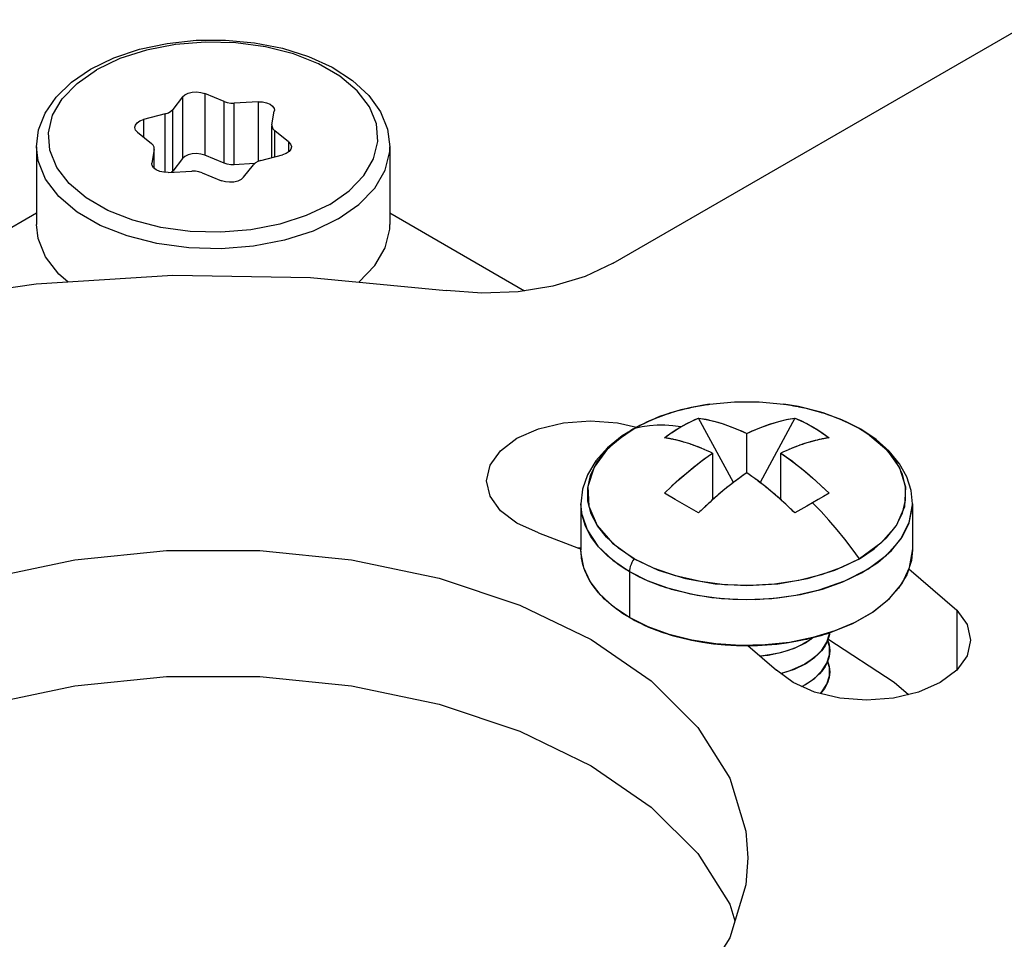
# Model space of a CAD drawing. Units: inches. Extents: x 0.5 to 33.6, y 0.5 to 21.6.
# Drawn here: x 2.2 to 2.6, y 20.1 to 20.4 of the extents above; entities that cross this region are included whole.
import ezdxf

# ---------------------------------------------------------------- set-up
doc = ezdxf.new("R2010")
doc.units = ezdxf.units.IN
doc.header["$LTSCALE"] = 1.87
doc.header["$MEASUREMENT"] = 0
doc.layers.get('0').update_dxf_attribs({"linetype": 'CONTINUOUS'})
doc.layers.add('AXIS', color=7, linetype='CONTINUOUS')

msp = doc.modelspace()

# ---------------------------------------------------------------- linework, layer by layer
at = {"color": 7, "linetype": 'CONTINUOUS'}
for p, q in [((2.43103, 20.34757), (2.60889, 20.45025)), ((2.29573, 20.40378), (2.29573, 20.38336)), ((2.30216, 20.40111), (2.29573, 20.40378)), ((2.28838, 20.40264), (2.28511, 20.39848)), ((2.28838, 20.40264), (2.28838, 20.38223)), ((2.30216, 20.3807), (2.30216, 20.40111)), ((2.31339, 20.40104), (2.30551, 20.4006)), ((2.30551, 20.38018), (2.30551, 20.4006)), ((2.31339, 20.40104), (2.31339, 20.38129)), ((2.28266, 20.39706), (2.27546, 20.39518)), ((2.28266, 20.37766), (2.28266, 20.39706)), ((2.28511, 20.37806), (2.28511, 20.39848)), ((2.31799, 20.39339), (2.31876, 20.39794)), ((2.31879, 20.39822), (2.31876, 20.39794)), ((2.27546, 20.39518), (2.27546, 20.38935)), ((2.31799, 20.39339), (2.31797, 20.39311)), ((2.27349, 20.39093), (2.27809, 20.38722)), ((2.31797, 20.38257), (2.31797, 20.39311)), ((2.31889, 20.38281), (2.31889, 20.39146)), ((2.3235, 20.38774), (2.31889, 20.39146)), ((2.3235, 20.38774), (2.3235, 20.38447)), ((2.27899, 20.38529), (2.27822, 20.38074)), ((2.27901, 20.38556), (2.27897, 20.38597)), ((2.27899, 20.38529), (2.27901, 20.38556)), ((2.27899, 20.37895), (2.27899, 20.38529)), ((2.27901, 20.37894), (2.27901, 20.38529)), ((2.31432, 20.38162), (2.32153, 20.3835)), ((2.2782, 20.38046), (2.27822, 20.38074)), ((2.27829, 20.37991), (2.2782, 20.38046)), ((2.28838, 20.38223), (2.28511, 20.37806)), ((2.30216, 20.3807), (2.29573, 20.38336)), ((2.31225, 20.38057), (2.30551, 20.38018)), ((2.3086, 20.37604), (2.31187, 20.3802)), ((2.2836, 20.37763), (2.29147, 20.37808)), ((2.28511, 20.37806), (2.28473, 20.3777)), ((2.29482, 20.37756), (2.30125, 20.3749)), ((2.18328, 20.3315), (2.23993, 20.36421)), ((2.35705, 20.36421), (2.40167, 20.33845)), ((2.45332, 20.29893), (2.45356, 20.29899)), ((2.46091, 20.30054), (2.46146, 20.30062)), ((2.46146, 20.30062), (2.46262, 20.3008)), ((2.46262, 20.3008), (2.46307, 20.30086)), ((2.48746, 20.30086), (2.4877, 20.30083)), ((2.49226, 20.30006), (2.4925, 20.30001)), ((2.44611, 20.29661), (2.44667, 20.29683)), ((2.47085, 20.27491), (2.45932, 20.29627)), ((2.49122, 20.29627), (2.47969, 20.27491)), ((2.49968, 20.29823), (2.49993, 20.29815)), ((2.5063, 20.29586), (2.50716, 20.29549)), ((2.43279, 20.2893), (2.43795, 20.29276)), ((2.43795, 20.29276), (2.43898, 20.29334)), ((2.43806, 20.29279), (2.43795, 20.29276)), ((2.51199, 20.2931), (2.51259, 20.29276)), ((2.51752, 20.28947), (2.51259, 20.29276)), ((2.51259, 20.29276), (2.51299, 20.29252)), ((2.51267, 20.29274), (2.51259, 20.29276)), ((2.51283, 20.29268), (2.51267, 20.29274)), ((2.51303, 20.29258), (2.51303, 20.29258)), ((2.4504, 20.2893), (2.45013, 20.28936)), ((2.4526, 20.28879), (2.45222, 20.28889)), ((2.47527, 20.27811), (2.47527, 20.29117)), ((2.49814, 20.28884), (2.49797, 20.2888)), ((2.50023, 20.28932), (2.49995, 20.28926)), ((2.51484, 20.29138), (2.51525, 20.29111)), ((2.45307, 20.28867), (2.4526, 20.28879)), ((2.45435, 20.28832), (2.45392, 20.28844)), ((2.45562, 20.28793), (2.45519, 20.28807)), ((2.45605, 20.2878), (2.45562, 20.28793)), ((2.45644, 20.28767), (2.45605, 20.2878)), ((2.45688, 20.28752), (2.45644, 20.28767)), ((2.45731, 20.28737), (2.45688, 20.28752)), ((2.45776, 20.28721), (2.45731, 20.28737)), ((2.45916, 20.28669), (2.45893, 20.28678)), ((2.45999, 20.28637), (2.45916, 20.28669)), ((2.46031, 20.28624), (2.45999, 20.28637)), ((2.46129, 20.28583), (2.46099, 20.28596)), ((2.48949, 20.28593), (2.48922, 20.28582)), ((2.49052, 20.28636), (2.49021, 20.28623)), ((2.49138, 20.2867), (2.49052, 20.28636)), ((2.49161, 20.28678), (2.49138, 20.2867)), ((2.49329, 20.28739), (2.49279, 20.28722)), ((2.49372, 20.28754), (2.49329, 20.28739)), ((2.49416, 20.28769), (2.49372, 20.28754)), ((2.49453, 20.28781), (2.49416, 20.28769)), ((2.49566, 20.28816), (2.49523, 20.28803)), ((2.49608, 20.28829), (2.49566, 20.28816)), ((2.49624, 20.28833), (2.49608, 20.28829)), ((2.49669, 20.28846), (2.49624, 20.28833)), ((2.49797, 20.2888), (2.49754, 20.28869)), ((2.4622, 20.28544), (2.46195, 20.28555)), ((2.46309, 20.28504), (2.46289, 20.28513)), ((2.46395, 20.28464), (2.46395, 20.26919)), ((2.48744, 20.28504), (2.48658, 20.28464)), ((2.48658, 20.26918), (2.48658, 20.28464)), ((2.48831, 20.28543), (2.48744, 20.28504)), ((2.48845, 20.28549), (2.48831, 20.28543)), ((2.4726, 20.27623), (2.47231, 20.27601)), ((2.47352, 20.27689), (2.47327, 20.27671)), ((2.4744, 20.27751), (2.4742, 20.27737)), ((2.47527, 20.27811), (2.4744, 20.27751)), ((2.47612, 20.27752), (2.47527, 20.27811)), ((2.477, 20.2769), (2.47612, 20.27752)), ((2.47714, 20.2768), (2.477, 20.2769)), ((2.47817, 20.27605), (2.47791, 20.27624)), ((2.46908, 20.27353), (2.46884, 20.27334)), ((2.47047, 20.27463), (2.47024, 20.27445)), ((2.47131, 20.27526), (2.47047, 20.27463)), ((2.47163, 20.2755), (2.47131, 20.27526)), ((2.47921, 20.27528), (2.47889, 20.27551)), ((2.48007, 20.27462), (2.47921, 20.27528)), ((2.48029, 20.27445), (2.48007, 20.27462)), ((2.48198, 20.27312), (2.48147, 20.27352)), ((2.48241, 20.27276), (2.48198, 20.27312)), ((2.48284, 20.27241), (2.48241, 20.27276)), ((2.45158, 20.26928), (2.44801, 20.27133)), ((2.4516, 20.26927), (2.45158, 20.26928)), ((2.46438, 20.26957), (2.46375, 20.269)), ((2.46481, 20.26995), (2.46438, 20.26957)), ((2.46545, 20.27051), (2.46481, 20.26995)), ((2.46607, 20.27105), (2.46545, 20.27051)), ((2.46672, 20.27159), (2.46607, 20.27105)), ((2.46715, 20.27196), (2.46672, 20.27159)), ((2.4675, 20.27225), (2.46715, 20.27196)), ((2.48321, 20.2721), (2.48284, 20.27241)), ((2.48391, 20.27152), (2.48321, 20.2721)), ((2.48434, 20.27115), (2.48391, 20.27152)), ((2.48477, 20.27078), (2.48434, 20.27115)), ((2.48538, 20.27026), (2.48477, 20.27078)), ((2.4858, 20.26988), (2.48538, 20.27026)), ((2.48644, 20.26931), (2.4858, 20.26988)), ((2.48682, 20.26897), (2.48644, 20.26931)), ((2.49889, 20.26925), (2.49706, 20.26819)), ((2.50253, 20.27133), (2.50075, 20.27031)), ((2.42036, 20.26781), (2.42036, 20.26787)), ((2.42036, 20.26781), (2.42036, 20.25256)), ((2.45932, 20.2648), (2.45538, 20.26709)), ((2.46165, 20.26706), (2.46102, 20.26646)), ((2.46311, 20.26842), (2.46248, 20.26783)), ((2.46375, 20.269), (2.46311, 20.26842)), ((2.48758, 20.26828), (2.48682, 20.26897)), ((2.48821, 20.26769), (2.48758, 20.26828)), ((2.48884, 20.2671), (2.48821, 20.26769)), ((2.49706, 20.26819), (2.49514, 20.26708)), ((2.53017, 20.26747), (2.53018, 20.26781)), ((2.53018, 20.26781), (2.53018, 20.26791)), ((2.53018, 20.26781), (2.53018, 20.25256)), ((2.49122, 20.2648), (2.49059, 20.26541)), ((2.49319, 20.26594), (2.49122, 20.2648)), ((2.42037, 20.25195), (2.42036, 20.25256)), ((2.42039, 20.25148), (2.42037, 20.25195)), ((2.4204, 20.25132), (2.42039, 20.25148)), ((2.53017, 20.25223), (2.53018, 20.25249)), ((2.53018, 20.25249), (2.53018, 20.25256)), ((2.42134, 20.2466), (2.42129, 20.24676)), ((2.43088, 20.24914), (2.43644, 20.24539)), ((2.43644, 20.24539), (2.43644, 20.23015)), ((2.43644, 20.24539), (2.44232, 20.24245)), ((2.42349, 20.24201), (2.4234, 20.24216)), ((2.44232, 20.24245), (2.44905, 20.23995)), ((2.42675, 20.23772), (2.42668, 20.2378)), ((2.43119, 20.23366), (2.431, 20.23381)), ((2.45712, 20.22264), (2.4496, 20.22454)), ((2.50447, 20.22572), (2.49722, 20.2235)), ((2.49472, 20.22181), (2.49717, 20.2235)), ((2.4866, 20.21164), (2.48689, 20.2117)), ((2.48672, 20.21166), (2.48662, 20.21163))]:
    msp.add_line(p, q, dxfattribs=at)
for points in [[(2.28838, 20.40264), (2.28916, 20.40334), (2.29026, 20.40388), (2.29159, 20.40421), (2.29302, 20.40431), (2.29444, 20.40416), (2.29573, 20.40378)], [(2.30216, 20.40111), (2.30319, 20.40079), (2.30433, 20.40061), (2.30551, 20.4006)], [(2.31339, 20.40104), (2.31483, 20.401), (2.31619, 20.40072), (2.31735, 20.40023), (2.31821, 20.39956), (2.31869, 20.39877), (2.31879, 20.39822)], [(2.28266, 20.39706), (2.28367, 20.39742), (2.2845, 20.3979), (2.28511, 20.39848)], [(2.27257, 20.39259), (2.27273, 20.39332), (2.27331, 20.39409), (2.27424, 20.39472), (2.27546, 20.39518)], [(2.27349, 20.39093), (2.27283, 20.39168), (2.27257, 20.3925), (2.27257, 20.39259)], [(2.31797, 20.39311), (2.31802, 20.39271), (2.31832, 20.39206), (2.31889, 20.39146)], [(2.27897, 20.38597), (2.27866, 20.38662), (2.27809, 20.38722)], [(2.3235, 20.38774), (2.32415, 20.387), (2.32441, 20.38618), (2.32442, 20.38609)], [(2.29573, 20.38336), (2.29444, 20.38374), (2.29302, 20.38389), (2.29159, 20.3838), (2.29026, 20.38347), (2.28916, 20.38293), (2.28838, 20.38223)], [(2.32367, 20.38459), (2.32274, 20.38395), (2.32153, 20.3835)], [(2.32442, 20.38609), (2.32425, 20.38535), (2.32367, 20.38459)], [(2.30551, 20.38018), (2.30433, 20.3802), (2.30319, 20.38038), (2.30216, 20.3807)], [(2.31432, 20.38162), (2.31331, 20.38126), (2.31248, 20.38078), (2.31187, 20.3802)], [(2.27964, 20.37845), (2.27878, 20.37912), (2.27829, 20.37991)], [(2.2836, 20.37763), (2.28215, 20.37768), (2.28079, 20.37796), (2.27964, 20.37845)], [(2.29482, 20.37756), (2.29379, 20.37789), (2.29265, 20.37807), (2.29147, 20.37808)], [(2.3086, 20.37604), (2.30782, 20.37534), (2.30672, 20.3748), (2.30539, 20.37447), (2.30396, 20.37437), (2.30254, 20.37452), (2.30125, 20.3749)], [(2.43103, 20.34757), (2.42173, 20.34319), (2.41108, 20.33999), (2.39953, 20.3381), (2.38756, 20.3376), (2.37566, 20.3385)], [(1.96385, 20.1505), (1.96402, 20.15671), (1.96858, 20.18289), (1.97926, 20.20846), (1.99586, 20.23296), (2.01806, 20.25593), (2.04547, 20.27695), (2.07756, 20.29562), (2.11376, 20.3116), (2.15337, 20.32459), (2.19568, 20.33436), (2.23989, 20.34072), (2.28519, 20.34355), (2.33074, 20.34281), (2.37566, 20.3385)], [(2.46297, 20.30085), (2.45682, 20.29976), (2.44997, 20.29796), (2.44364, 20.29561), (2.43795, 20.29276)], [(2.46297, 20.30085), (2.46098, 20.30055), (2.45345, 20.29896), (2.44635, 20.29672), (2.43983, 20.29384)], [(2.44667, 20.29683), (2.44761, 20.29717), (2.44872, 20.29755), (2.44984, 20.29791), (2.45098, 20.29827), (2.45213, 20.2986), (2.45332, 20.29893)], [(2.45356, 20.29899), (2.45474, 20.29929), (2.45593, 20.29957), (2.45714, 20.29983), (2.45836, 20.30008), (2.45958, 20.30031), (2.46091, 20.30054)], [(2.46298, 20.30085), (2.4712, 20.3016), (2.4794, 20.3016), (2.48756, 20.30085)], [(2.51303, 20.29258), (2.50675, 20.2957), (2.49982, 20.29819), (2.4924, 20.30004), (2.48756, 20.30085)], [(2.51259, 20.29276), (2.5069, 20.29561), (2.50056, 20.29796), (2.49371, 20.29976), (2.48756, 20.30085)], [(2.4877, 20.30083), (2.48842, 20.30072), (2.48913, 20.30062), (2.48984, 20.3005), (2.49072, 20.30035), (2.49143, 20.30022), (2.49226, 20.30006)], [(2.4925, 20.30001), (2.49372, 20.29976), (2.49492, 20.29949), (2.49611, 20.29921), (2.49729, 20.29891), (2.49846, 20.29859), (2.49968, 20.29823)], [(2.44051, 20.29415), (2.44135, 20.29456), (2.44221, 20.29497), (2.44322, 20.29543), (2.44411, 20.29581), (2.44501, 20.29618), (2.44611, 20.29661)], [(2.45348, 20.29335), (2.45431, 20.29381), (2.45535, 20.29438), (2.45619, 20.29481), (2.45725, 20.29534), (2.45811, 20.29574), (2.45932, 20.29627)], [(2.45348, 20.29335), (2.45539, 20.2944), (2.45733, 20.29537), (2.45932, 20.29627)], [(2.45932, 20.29627), (2.46167, 20.29585), (2.46379, 20.29536), (2.4657, 20.29484), (2.46742, 20.29431), (2.46895, 20.29379), (2.4703, 20.29329), (2.4715, 20.29282), (2.47257, 20.29238), (2.47353, 20.29197), (2.47442, 20.29157), (2.47527, 20.29117)], [(2.45932, 20.29627), (2.46183, 20.29581), (2.46437, 20.29521), (2.46715, 20.2944), (2.46975, 20.2935), (2.47236, 20.29247), (2.47527, 20.29117)], [(2.47527, 20.29117), (2.47615, 20.29158), (2.47705, 20.29198), (2.47801, 20.2924), (2.47906, 20.29283), (2.48024, 20.29329), (2.48157, 20.29378), (2.48309, 20.2943), (2.4848, 20.29483), (2.48671, 20.29535), (2.48885, 20.29584), (2.49122, 20.29627)], [(2.47527, 20.29117), (2.4779, 20.29235), (2.48052, 20.2934), (2.48333, 20.29438), (2.4859, 20.29514), (2.48845, 20.29576), (2.49122, 20.29627)], [(2.49122, 20.29627), (2.49316, 20.2954), (2.49506, 20.29444), (2.49693, 20.29342), (2.49877, 20.29232), (2.50056, 20.29115), (2.50253, 20.28974)], [(2.49122, 20.29627), (2.49516, 20.2944), (2.49893, 20.29221), (2.50253, 20.28974)], [(2.49993, 20.29815), (2.5009, 20.29785), (2.50202, 20.29748), (2.50313, 20.29709), (2.50421, 20.29669), (2.50513, 20.29634), (2.5063, 20.29586)], [(2.50716, 20.29549), (2.50789, 20.29517), (2.50875, 20.29477), (2.5096, 20.29436), (2.51043, 20.29394), (2.51111, 20.29358), (2.51199, 20.2931)], [(2.43983, 20.29384), (2.43405, 20.29039), (2.42916, 20.28642), (2.42529, 20.28205), (2.42254, 20.27742), (2.4209, 20.27264), (2.42036, 20.26781)], [(2.43795, 20.29276), (2.43756, 20.29253), (2.43717, 20.2923), (2.43679, 20.29207), (2.43642, 20.29184), (2.43604, 20.2916), (2.43567, 20.29136)], [(2.45348, 20.29335), (2.4508, 20.29368), (2.44817, 20.29385), (2.44559, 20.29385), (2.44308, 20.29368), (2.44063, 20.29334), (2.43806, 20.29279)], [(2.43898, 20.29334), (2.43911, 20.29341), (2.43938, 20.29356), (2.43965, 20.2937), (2.43993, 20.29385), (2.4402, 20.29399), (2.44051, 20.29415)], [(2.44801, 20.28974), (2.44878, 20.29031), (2.44975, 20.29099), (2.45054, 20.29152), (2.45153, 20.29217), (2.45234, 20.29267), (2.45348, 20.29335)], [(2.44801, 20.28974), (2.4498, 20.29103), (2.45161, 20.29222), (2.45348, 20.29335)], [(2.51299, 20.29252), (2.51325, 20.29237), (2.51351, 20.29222), (2.51388, 20.29199), (2.51414, 20.29183), (2.51451, 20.29159), (2.51484, 20.29138)], [(2.53018, 20.26781), (2.52971, 20.27229), (2.52829, 20.27676), (2.52589, 20.28113), (2.5225, 20.28531), (2.51817, 20.28916), (2.51303, 20.29258)], [(2.43795, 20.24966), (2.43283, 20.25309), (2.42882, 20.25674), (2.42582, 20.26055), (2.42377, 20.26453), (2.42267, 20.26869), (2.42258, 20.27307), (2.42353, 20.27725), (2.4256, 20.28152), (2.42868, 20.28554), (2.43279, 20.2893)], [(2.43567, 20.29136), (2.42919, 20.28607), (2.42473, 20.28001), (2.42264, 20.27354), (2.42298, 20.26707), (2.42574, 20.26068), (2.43081, 20.25479), (2.43795, 20.24966)], [(2.46395, 20.28464), (2.46308, 20.28505), (2.46217, 20.28545), (2.46121, 20.28587), (2.46016, 20.2863), (2.45899, 20.28676), (2.45765, 20.28725), (2.45614, 20.28777), (2.45443, 20.28829), (2.45251, 20.28882), (2.45037, 20.28931), (2.44801, 20.28974)], [(2.45013, 20.28936), (2.44971, 20.28944), (2.44929, 20.28952), (2.44887, 20.2896), (2.44846, 20.28967), (2.44801, 20.28974)], [(2.45222, 20.28889), (2.4518, 20.28899), (2.45158, 20.28904), (2.45116, 20.28914), (2.45074, 20.28923), (2.4504, 20.2893)], [(2.50253, 20.28974), (2.50019, 20.28931), (2.49806, 20.28883), (2.49615, 20.28831), (2.49443, 20.28778), (2.4929, 20.28726), (2.49155, 20.28676), (2.49035, 20.28629), (2.48929, 20.28585), (2.48832, 20.28543), (2.48743, 20.28503), (2.48658, 20.28464)], [(2.49995, 20.28926), (2.49953, 20.28917), (2.49932, 20.28913), (2.49889, 20.28903), (2.49868, 20.28898), (2.49814, 20.28884)], [(2.50253, 20.28974), (2.50232, 20.28971), (2.50191, 20.28964), (2.50149, 20.28957), (2.50107, 20.28949), (2.50065, 20.28941), (2.50023, 20.28932)], [(2.51525, 20.29111), (2.52163, 20.28578), (2.52591, 20.2798), (2.52791, 20.27342), (2.52751, 20.26684), (2.52473, 20.26057), (2.51972, 20.25478), (2.51259, 20.24966)], [(2.51259, 20.24966), (2.51752, 20.25295), (2.52159, 20.25661), (2.52472, 20.26056), (2.52684, 20.26473), (2.52792, 20.26904), (2.52792, 20.27339), (2.52684, 20.27769), (2.52472, 20.28186), (2.52159, 20.28582), (2.51752, 20.28947)], [(2.45392, 20.28844), (2.45349, 20.28856), (2.45307, 20.28867)], [(2.45519, 20.28807), (2.45476, 20.2882), (2.45435, 20.28832)], [(2.49523, 20.28803), (2.4948, 20.28789), (2.49453, 20.28781)], [(2.49754, 20.28869), (2.49712, 20.28858), (2.49669, 20.28846)], [(2.44801, 20.27133), (2.45035, 20.27361), (2.45248, 20.27557), (2.45439, 20.27726), (2.45611, 20.27871), (2.45764, 20.27996), (2.45899, 20.28103), (2.46019, 20.28194), (2.46125, 20.28273), (2.46221, 20.28342), (2.46311, 20.28405), (2.46395, 20.28464)], [(2.45035, 20.27361), (2.45051, 20.27376), (2.45305, 20.27609), (2.45584, 20.27849), (2.45843, 20.28059), (2.46105, 20.28258), (2.46395, 20.28464)], [(2.48658, 20.28464), (2.48746, 20.28403), (2.48836, 20.28339), (2.48933, 20.2827), (2.49038, 20.28192), (2.49155, 20.28102), (2.49288, 20.27998), (2.4944, 20.27874), (2.49611, 20.27729), (2.49803, 20.2756), (2.50016, 20.27363), (2.50253, 20.27133)], [(2.48658, 20.28464), (2.48921, 20.28278), (2.49183, 20.28081), (2.49464, 20.27854), (2.49722, 20.27633), (2.49976, 20.27401), (2.50253, 20.27133)], [(2.47527, 20.27811), (2.47439, 20.2775), (2.47349, 20.27686), (2.47252, 20.27617), (2.47147, 20.27539), (2.4703, 20.27449), (2.46897, 20.27344), (2.46745, 20.27221), (2.46574, 20.27076)], [(2.48675, 20.26904), (2.48483, 20.27073), (2.48312, 20.27218), (2.48159, 20.27343), (2.48023, 20.2745), (2.47904, 20.27541), (2.47797, 20.2762), (2.47701, 20.27689), (2.47612, 20.27752), (2.47527, 20.27811)], [(2.45932, 20.2648), (2.45538, 20.26709), (2.4516, 20.26927), (2.44801, 20.27133)], [(2.46574, 20.27076), (2.46383, 20.26907), (2.46169, 20.2671), (2.45932, 20.2648)], [(2.50253, 20.27133), (2.50075, 20.27031), (2.49893, 20.26927), (2.49706, 20.26819)], [(2.43306, 20.24753), (2.4293, 20.25047), (2.42616, 20.25363), (2.42366, 20.25698), (2.42185, 20.26048), (2.42074, 20.26407), (2.42036, 20.26781)], [(2.46102, 20.26646), (2.46061, 20.26606), (2.46019, 20.26565), (2.45977, 20.26524), (2.45932, 20.2648)], [(2.46248, 20.26783), (2.46205, 20.26744), (2.46165, 20.26706)], [(2.49122, 20.2648), (2.48887, 20.26707), (2.48675, 20.26904)], [(2.49059, 20.26541), (2.49018, 20.26582), (2.48976, 20.26623), (2.48934, 20.26663), (2.48884, 20.2671)], [(2.49706, 20.26819), (2.49514, 20.26708), (2.49321, 20.26596), (2.49122, 20.2648)], [(2.49309, 20.23782), (2.50035, 20.2396), (2.50707, 20.24196), (2.51326, 20.24492), (2.51873, 20.24843), (2.52325, 20.2524), (2.52674, 20.25676), (2.5291, 20.26157), (2.53012, 20.26636), (2.53018, 20.26781)], [(2.51259, 20.24966), (2.51022, 20.25292), (2.50779, 20.2561), (2.50528, 20.25919), (2.50251, 20.2624), (2.49988, 20.26528), (2.49706, 20.26819)], [(2.49931, 20.2393), (2.50782, 20.24228), (2.5154, 20.24617), (2.52161, 20.2508), (2.52624, 20.25601), (2.52912, 20.26163), (2.53017, 20.26747)], [(2.42074, 20.2641), (2.4224, 20.25925), (2.42599, 20.25383), (2.43088, 20.24914)], [(2.43644, 20.23015), (2.43109, 20.23374), (2.42672, 20.23775), (2.42344, 20.24209), (2.42132, 20.24667), (2.4204, 20.25138), (2.42036, 20.25256)], [(2.42129, 20.24676), (2.42109, 20.24741), (2.42089, 20.24818), (2.42072, 20.24894), (2.42058, 20.24971), (2.42048, 20.25049), (2.4204, 20.25132)], [(2.50267, 20.22509), (2.51037, 20.22819), (2.51717, 20.23208), (2.5226, 20.23649), (2.52671, 20.24148), (2.52923, 20.2467), (2.53017, 20.25223)], [(2.53018, 20.25256), (2.52983, 20.24901), (2.5283, 20.24435), (2.52559, 20.23988), (2.52176, 20.23569), (2.51688, 20.23188), (2.51108, 20.22853), (2.50447, 20.22572)], [(2.4234, 20.24216), (2.42304, 20.24279), (2.42264, 20.24353), (2.42227, 20.24427), (2.42194, 20.24502), (2.42163, 20.24578), (2.42134, 20.2466)], [(2.43644, 20.24539), (2.43591, 20.24571), (2.43537, 20.24602), (2.43472, 20.24643), (2.43421, 20.24676), (2.4337, 20.24709), (2.43306, 20.24753)], [(2.43795, 20.24966), (2.43756, 20.24906), (2.43722, 20.24843), (2.43693, 20.24778), (2.4367, 20.2471), (2.43655, 20.24645), (2.43646, 20.24581)], [(2.51259, 20.24966), (2.50662, 20.24669), (2.49992, 20.24426), (2.49251, 20.24241), (2.4845, 20.24121), (2.47653, 20.24075), (2.46785, 20.24104), (2.4599, 20.24206), (2.45166, 20.24395), (2.44437, 20.24651), (2.43795, 20.24966)], [(2.43795, 20.24966), (2.44591, 20.24589), (2.45498, 20.24308), (2.46484, 20.24134), (2.47527, 20.24074), (2.48552, 20.24132), (2.49538, 20.24304), (2.50448, 20.24583), (2.51259, 20.24966)], [(2.43646, 20.24581), (2.43646, 20.24575), (2.43645, 20.24568), (2.43645, 20.2456), (2.43645, 20.24554), (2.43644, 20.24547), (2.43644, 20.24539)], [(2.43644, 20.24539), (2.43782, 20.24462), (2.43939, 20.24381), (2.44086, 20.2431), (2.44253, 20.24236), (2.44425, 20.24165), (2.44595, 20.241)], [(2.42668, 20.2378), (2.42616, 20.23839), (2.42557, 20.23908), (2.42502, 20.23979), (2.42449, 20.2405), (2.424, 20.24122), (2.42349, 20.24201)], [(2.44595, 20.241), (2.44676, 20.24071), (2.44758, 20.24043), (2.44842, 20.24016), (2.44942, 20.23984), (2.45027, 20.23958), (2.45124, 20.2393)], [(2.44905, 20.23995), (2.45664, 20.23799), (2.46367, 20.23682), (2.47065, 20.23622), (2.47812, 20.23615), (2.48545, 20.23665), (2.49309, 20.23782)], [(2.431, 20.23381), (2.43033, 20.23435), (2.42957, 20.23499), (2.42884, 20.23564), (2.42814, 20.2363), (2.42747, 20.23697), (2.42675, 20.23772)], [(2.45124, 20.2393), (2.45889, 20.23755), (2.46692, 20.23647), (2.47512, 20.23611), (2.48353, 20.23647), (2.49155, 20.23753), (2.49931, 20.2393)], [(2.43644, 20.23015), (2.43564, 20.23062), (2.43472, 20.23119), (2.43383, 20.23177), (2.43296, 20.23236), (2.43212, 20.23296), (2.43119, 20.23366)], [(2.43644, 20.23015), (2.43727, 20.22968), (2.43824, 20.22915), (2.43925, 20.22864), (2.44027, 20.22814), (2.44131, 20.22765), (2.44252, 20.22712)], [(2.4496, 20.22454), (2.44265, 20.22706), (2.43644, 20.23015)], [(2.44252, 20.22712), (2.44329, 20.22679), (2.44423, 20.22641), (2.44503, 20.2261), (2.44599, 20.22574), (2.44681, 20.22545), (2.44786, 20.22509)], [(2.44786, 20.22509), (2.4487, 20.22482), (2.44954, 20.22456), (2.45056, 20.22425), (2.45142, 20.22401), (2.45229, 20.22377), (2.45337, 20.22349)], [(2.49719, 20.2235), (2.49806, 20.22372), (2.49893, 20.22396), (2.49996, 20.22425), (2.50082, 20.2245), (2.50166, 20.22476), (2.50267, 20.22509)], [(2.50184, 20.22199), (2.50267, 20.22471), (2.50267, 20.22517)], [(2.50273, 20.22519), (2.50269, 20.22485), (2.50264, 20.22452), (2.50256, 20.22414), (2.50249, 20.22381), (2.5024, 20.22348), (2.50228, 20.22309)], [(2.45337, 20.22349), (2.45693, 20.22268), (2.46059, 20.22202), (2.46431, 20.2215), (2.46809, 20.22113), (2.47191, 20.22092), (2.47574, 20.22086)], [(2.48141, 20.22106), (2.4732, 20.22088), (2.46505, 20.22142), (2.45712, 20.22264)], [(2.47574, 20.22086), (2.47881, 20.22093), (2.48205, 20.22111), (2.48527, 20.22139), (2.48846, 20.22179), (2.49159, 20.2223), (2.49483, 20.22294)], [(2.47972, 20.21743), (2.48239, 20.2177), (2.48689, 20.21864), (2.49105, 20.22003), (2.49472, 20.22181)], [(2.49597, 20.22258), (2.49383, 20.22132), (2.49137, 20.22016), (2.4887, 20.21918), (2.48585, 20.21838), (2.48286, 20.21777), (2.47978, 20.21737)], [(2.49722, 20.2235), (2.48947, 20.22194), (2.48141, 20.22106)], [(2.49483, 20.22294), (2.49519, 20.22302), (2.49555, 20.2231), (2.4959, 20.22319), (2.49626, 20.22327), (2.49679, 20.2234), (2.49719, 20.2235)], [(2.4973, 20.22353), (2.49713, 20.2234), (2.49689, 20.22322), (2.49671, 20.22309), (2.49647, 20.22292), (2.49622, 20.22275), (2.49597, 20.22258)], [(2.4978, 20.21699), (2.5002, 20.21939), (2.50184, 20.22199)], [(2.50207, 20.22252), (2.50184, 20.22198), (2.50154, 20.2214), (2.50121, 20.22082), (2.50084, 20.22025), (2.50043, 20.21969), (2.49999, 20.21914)], [(2.50184, 20.21505), (2.50267, 20.21777), (2.50267, 20.22054), (2.50203, 20.22263)], [(2.50228, 20.22309), (2.50226, 20.22304), (2.50222, 20.22293), (2.50218, 20.22282), (2.50214, 20.22271), (2.50212, 20.22266), (2.50207, 20.22252)], [(2.50207, 20.22273), (2.50245, 20.22159), (2.50269, 20.22038), (2.50278, 20.21916), (2.5027, 20.21799), (2.50247, 20.21678), (2.50207, 20.21558)], [(2.49999, 20.21914), (2.49849, 20.21759), (2.49665, 20.2161), (2.49452, 20.21475), (2.49213, 20.21355), (2.48952, 20.21251), (2.48672, 20.21166)], [(2.48689, 20.2117), (2.49105, 20.21309), (2.49472, 20.21487), (2.4978, 20.21699)], [(2.4978, 20.21005), (2.5002, 20.21245), (2.50184, 20.21505)], [(2.50207, 20.21558), (2.50171, 20.21478), (2.50124, 20.21393), (2.50073, 20.21315), (2.50011, 20.21234), (2.49942, 20.21155), (2.49865, 20.21079)], [(2.49968, 20.20499), (2.5002, 20.20551), (2.50184, 20.20811), (2.50267, 20.21083), (2.50267, 20.2136), (2.50203, 20.21569)], [(2.50207, 20.21579), (2.5026, 20.21399), (2.50277, 20.21216), (2.50257, 20.21028), (2.502, 20.20848), (2.50105, 20.20668), (2.49975, 20.20497)], [(2.49865, 20.21079), (2.49796, 20.21018), (2.49718, 20.20956), (2.49634, 20.20895), (2.49552, 20.20841), (2.49458, 20.20785), (2.49358, 20.2073)], [(2.4935, 20.20734), (2.49472, 20.20793), (2.4978, 20.21005)]]:
    msp.add_lwpolyline(points, dxfattribs=at)
at = {"layer": 'AXIS', "color": 7, "linetype": 'CONTINUOUS'}
for p, q in [((2.25342, 20.40716), (2.25986, 20.41164)), ((2.23993, 20.38612), (2.23993, 20.36041)), ((2.35705, 20.38612), (2.35705, 20.36041)), ((2.3399, 20.36222), (2.33159, 20.35823)), ((2.40627, 20.25828), (2.42045, 20.2528)), ((2.41923, 20.25328), (2.4203, 20.25336)), ((2.52895, 20.24633), (2.54483, 20.23261)), ((2.54483, 20.23261), (2.54483, 20.21273)), ((2.47566, 20.22094), (2.48516, 20.21273))]:
    msp.add_line(p, q, dxfattribs=at)
for points in [[(2.2579, 20.41183), (2.26555, 20.41556), (2.27411, 20.41843), (2.2833, 20.42041), (2.29289, 20.42144), (2.30262, 20.42151), (2.31224, 20.42063), (2.32149, 20.4188), (2.33013, 20.41607), (2.33793, 20.41248), (2.34465, 20.40813), (2.35004, 20.40313), (2.35394, 20.39768), (2.35628, 20.39195), (2.35705, 20.38612)], [(2.33712, 20.36704), (2.34356, 20.37152), (2.34846, 20.3766), (2.35167, 20.38212), (2.35306, 20.38788), (2.35259, 20.3937), (2.35029, 20.39936), (2.34621, 20.40469), (2.34052, 20.40949), (2.33339, 20.4136), (2.32507, 20.41689), (2.31585, 20.41924), (2.30604, 20.42057), (2.29597, 20.42084), (2.28598, 20.42004), (2.27643, 20.41819), (2.26762, 20.41536), (2.25986, 20.41164)], [(2.23993, 20.38612), (2.24064, 20.39173), (2.24282, 20.39727), (2.24648, 20.4026), (2.25156, 20.40752), (2.2579, 20.41183)], [(2.33712, 20.36704), (2.32936, 20.36332), (2.32056, 20.36049), (2.311, 20.35864), (2.30101, 20.35783), (2.29094, 20.3581), (2.28113, 20.35944), (2.27191, 20.36179), (2.26359, 20.36508), (2.25647, 20.36919), (2.25077, 20.37399), (2.2467, 20.37932), (2.24439, 20.38498), (2.24392, 20.3908), (2.24532, 20.39656), (2.24852, 20.40208), (2.25342, 20.40716)], [(2.27988, 20.35407), (2.26999, 20.35659), (2.26108, 20.36011), (2.25344, 20.36452), (2.24733, 20.36967), (2.24296, 20.37538), (2.24049, 20.38145), (2.23993, 20.38612)], [(2.3399, 20.36222), (2.34681, 20.36702), (2.35206, 20.37247), (2.3555, 20.37838), (2.35699, 20.38456), (2.35705, 20.38612)], [(2.25039, 20.34138), (2.24733, 20.34396), (2.24296, 20.34966), (2.24049, 20.35574), (2.23993, 20.36041)], [(2.33159, 20.35823), (2.32215, 20.35519), (2.3119, 20.35321), (2.3012, 20.35235), (2.2904, 20.35264), (2.27988, 20.35407)], [(2.34676, 20.34127), (2.34681, 20.3413), (2.35206, 20.34675), (2.3555, 20.35267), (2.35699, 20.35885), (2.35705, 20.36041)], [(2.38904, 20.2755), (2.39022, 20.28065), (2.39366, 20.28544), (2.39913, 20.28956), (2.40627, 20.29272), (2.41458, 20.29471), (2.42349, 20.29539), (2.43241, 20.29471), (2.43874, 20.2932)], [(2.40627, 20.25828), (2.39913, 20.26144), (2.39366, 20.26556), (2.39022, 20.27035), (2.38904, 20.2755)], [(2.17322, 20.22283), (2.19687, 20.23429), (2.22362, 20.2432), (2.25264, 20.2493), (2.28305, 20.2524), (2.31393, 20.2524), (2.34435, 20.2493), (2.37337, 20.2432), (2.40011, 20.23429), (2.42377, 20.22283), (2.44362, 20.20917), (2.45906, 20.19373), (2.46962, 20.17698), (2.47498, 20.15942), (2.47565, 20.1505)], [(2.54483, 20.23261), (2.54827, 20.22782), (2.54945, 20.22267)], [(2.54945, 20.22267), (2.54827, 20.21752), (2.54483, 20.21273), (2.53936, 20.20861), (2.53222, 20.20545), (2.52391, 20.20346), (2.515, 20.20278), (2.50608, 20.20346), (2.49777, 20.20545), (2.49064, 20.20861), (2.48516, 20.21273)], [(2.50219, 20.22315), (2.52416, 20.20869), (2.52885, 20.20464)], [(2.17322, 20.18104), (2.19687, 20.1925), (2.22362, 20.20141), (2.25264, 20.20751), (2.28305, 20.21061), (2.31393, 20.21061), (2.34435, 20.20751), (2.37337, 20.20141), (2.40011, 20.1925), (2.42377, 20.18104), (2.44362, 20.16738), (2.45906, 20.15194), (2.46962, 20.13519), (2.47132, 20.12961)], [(2.47565, 20.1505), (2.47498, 20.14159), (2.46962, 20.12403), (2.45906, 20.10727), (2.44362, 20.09183), (2.44184, 20.09061)]]:
    msp.add_lwpolyline(points, dxfattribs=at)

doc.saveas('drawing.dxf')
